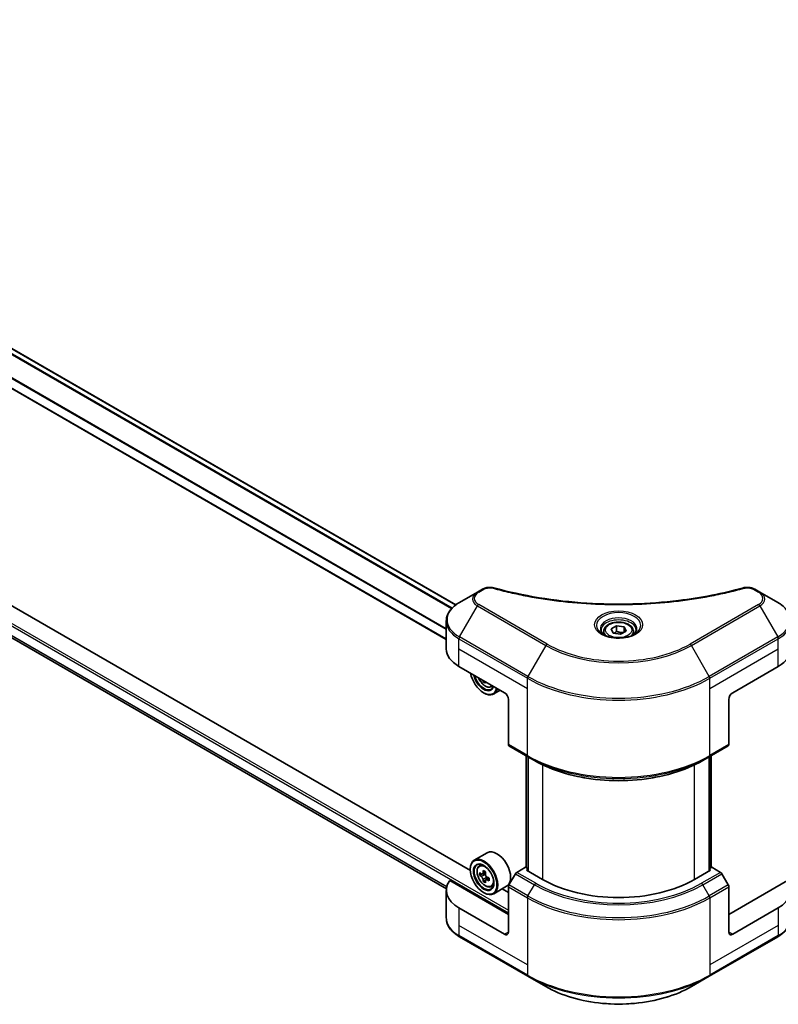
# Model space of a CAD drawing. Units: millimetres. Extents: x 87 to 11095, y 48 to 2015.
# Drawn here: x 779 to 948, y 412 to 632 of the extents above; entities that cross this region are included whole.
import ezdxf

# ---------------------------------------------------------------- set-up
doc = ezdxf.new("R2010")
doc.units = ezdxf.units.MM
doc.header["$LTSCALE"] = 6
doc.layers.add('Visible (ISO)', color=7, linetype='Continuous', lineweight=35)
doc.layers.add('Visible Narrow (ISO)', color=7, linetype='Continuous', lineweight=25)

msp = doc.modelspace()

# ---------------------------------------------------------------- linework, layer by layer
at = {"layer": 'Visible (ISO)'}
for p, q in [((876.187, 501.576), (649.999, 632.1656)), ((874.0631, 493.8385), (645.7847, 625.6351)), ((879.428, 442.2649), (643.8191, 578.2938)), ((648.0212, 568.7258), (874.0822, 438.2095)), ((880.9932, 504.4146), (876.9991, 502.1086)), ((882.1278, 505.0696), (880.9932, 504.4146)), ((944.0328, 504.4146), (942.8983, 505.0696)), ((948.027, 502.1086), (944.0328, 504.4146)), ((874.0631, 491.749), (874.0631, 497.9147)), ((910.84, 496.2209), (912.0648, 496.928)), ((912.0648, 496.928), (913.7378, 496.6692)), ((912.0648, 495.6543), (912.0648, 496.928)), ((913.7378, 496.6692), (914.1861, 495.7033)), ((913.7378, 495.4445), (913.7378, 496.6692)), ((909.213, 495.6682), (909.213, 494.9242)), ((911.2883, 495.255), (910.84, 496.2209)), ((912.9613, 494.9962), (911.2883, 495.255)), ((914.1861, 495.7033), (912.9613, 494.9962)), ((915.813, 495.6682), (915.813, 494.9242)), ((876.8749, 487.8298), (887.0572, 481.951)), ((937.9689, 481.951), (948.1512, 487.8298)), ((882.5494, 484.5536), (882.3076, 484.414)), ((882.3903, 481.951), (882.4751, 481.902)), ((884.0641, 483.2463), (884.5367, 483.4062)), ((886.0739, 482.5187), (884.6351, 481.6881)), ((887.9057, 480.4813), (887.9057, 470.3964)), ((937.1204, 480.4813), (937.1204, 470.3964)), ((888.03, 470.1217), (892.2726, 467.6722)), ((932.7535, 467.6722), (936.9961, 470.1217)), ((891.8732, 442.918), (891.8732, 467.9028)), ((892.2726, 467.6722), (893.7212, 466.8359)), ((892.2975, 467.6579), (892.2975, 442.1832)), ((932.7535, 467.6722), (931.3049, 466.8359)), ((932.7286, 442.1832), (932.7286, 467.6579)), ((933.1529, 467.9028), (933.1529, 442.918)), ((883.2001, 446.2555), (880.3151, 444.5898)), ((879.4204, 442.5142), (879.4204, 442.6122)), ((881.3791, 443.3161), (881.7793, 443.6678)), ((882.8329, 441.9402), (882.1158, 441.5261)), ((891.7241, 443.0041), (889.7785, 441.8809)), ((892.2975, 442.6731), (891.7241, 443.0041)), ((891.9787, 442.3673), (892.2975, 442.5513)), ((895.5425, 440.3097), (891.9787, 442.3673)), ((933.0474, 442.3673), (929.4836, 440.3097)), ((933.302, 443.0041), (932.7286, 442.6731)), ((932.7286, 442.5513), (933.0474, 442.3673)), ((935.2476, 441.8809), (933.302, 443.0041)), ((887.9057, 432.4713), (874.8246, 440.0237)), ((882.0146, 441.5012), (881.5121, 441.2111)), ((882.2497, 441.6034), (882.613, 441.3936)), ((882.8101, 440.1234), (882.3076, 439.8333)), ((883.5994, 440.6127), (882.8822, 440.1986)), ((883.0161, 440.6955), (883.0161, 440.2759)), ((889.4785, 441.5642), (888.03, 439.0552)), ((936.9961, 439.0552), (935.5476, 441.5642)), ((950.2014, 440.0237), (937.1204, 432.4713)), ((874.0631, 437.8602), (874.0631, 431.6945)), ((882.3903, 437.3703), (882.4751, 437.3213)), ((884.0641, 438.6656), (884.5687, 438.8363)), ((887.5201, 438.773), (884.6351, 437.1074)), ((887.9057, 437.3703), (886.4982, 438.183)), ((887.9057, 428.5522), (887.9057, 438.6371)), ((937.1204, 428.5522), (937.1204, 438.6371)), ((887.0572, 428.0623), (876.8749, 433.941)), ((948.1512, 433.941), (937.9689, 428.0623)), ((876.9991, 427.5006), (892.2726, 418.6824)), ((932.7535, 418.6824), (948.027, 427.5006)), ((892.2726, 418.6824), (896.2667, 416.3764)), ((928.7593, 416.3764), (932.7535, 418.6824))]:
    msp.add_line(p, q, dxfattribs=at)
for centre, major_axis, start_param, end_param in [((883.6631, 491.749), (-9.6, 0), 0, 0.78539816), ((941.363, 491.749), (9.6, 0), 5.49778714, 6.28318531), ((882.3903, 485.3803), (2.1, -3.6373), 4.14295132, 6.85262297), ((882.3903, 485.3803), (1.62, -2.8059), 4.20847089, 6.7871034), ((882.4751, 485.4293), (1.56, -2.702), 4.26003672, 6.73553756), ((888.3809, 489.1452), (-4.3595, -7.5508), 5.6239855, 5.67068658), ((888.6461, 487.7673), (8.5971, 0), 3.88335773, 3.9706239), ((888.9112, 488.839), (4.3595, 7.5508), 2.48239285, 2.52909393), ((882.4751, 485.4293), (2.16, -3.7412), 5.49778714, 6.83022162), ((887.0572, 480.9712), (-0.6, 1.0392), 3.92699082, 5.49778714), ((937.9689, 480.9712), (-0.6, -1.0392), 3.92699082, 5.49778714), ((888.33, 470.6413), (-0.3, -0.5196), 5.49778714, 6.28318531), ((936.6961, 470.6413), (0.3, -0.5196), 0, 0.78539816), ((885.3601, 442.5142), (2.16, -3.7412), 0, 3.14159265), ((882.4751, 440.8486), (2.16, -3.7412), 5.49778714, 10.21017612), ((882.4751, 440.8486), (1.56, -2.702), 2.37524496, 7.049533), ((887.5854, 445.0237), (-4.2986, -7.4453), 5.45415406, 5.54142023), ((888.6461, 444.7176), (-8.7189, 0), 0.61249873, 0.67680009), ((888.3809, 444.5645), (-4.3595, -7.5508), 5.32488771, 5.38918907), ((888.6461, 445.6361), (-8.5971, 0), 0.74176508, 0.82903125), ((888.9112, 444.2583), (4.3595, 7.5508), 2.18329505, 2.24759641), ((889.7785, 441.391), (-0.3, -0.5196), 3.92699082, 4.71238898), ((935.2476, 441.391), (-0.3, 0.5196), 4.71238898, 5.49778714), ((883.6631, 437.8602), (-9.6, 0), 5.88218392, 7.06858347), ((888.6461, 444.1052), (8.7189, 0), 3.75409138, 3.81839274), ((888.3809, 444.5645), (-4.3595, -7.5508), 5.60638522, 5.67068658), ((888.6461, 443.1866), (8.5971, 0), 3.88335773, 3.9706239), ((882.613, 440.9282), (0.285, -0.4936), 1.79506236, 2.35619449), ((888.9112, 444.2583), (4.3595, 7.5508), 2.46479257, 2.52909393), ((882.613, 440.9282), (0.285, -0.4936), 0.78539816, 1.3465303), ((888.6461, 444.7176), (-8.7189, 0), 0.89399624, 0.9582976), ((888.6461, 444.1052), (8.7189, 0), 4.03558889, 4.09989025), ((889.7067, 443.799), (4.2986, 7.4453), 2.3125614, 2.39982758), ((912.513, 450.1077), (-24, 0), 0.78539816, 2.35619449), ((941.363, 437.8602), (9.6, 0), 5.49778714, 6.6841867), ((888.33, 438.882), (-0.3, -0.5196), 4.71238898, 5.49778714), ((936.6961, 438.882), (-0.3, 0.5196), 3.92699082, 4.71238898), ((887.0572, 429.042), (0.6, -1.0392), 5.49778714, 7.06858347), ((937.9689, 429.042), (-0.6, -1.0392), 5.49778714, 7.06858347)]:
    msp.add_ellipse(centre, major_axis=major_axis, ratio=0.57735027, start_param=start_param, end_param=end_param, dxfattribs=at)
for major_axis in [(2.1, -3.6373), (-1.62, 2.8059)]:
    msp.add_ellipse((882.3903, 440.7996), major_axis=major_axis, ratio=0.57735027, dxfattribs=at)
for points, knots in [([(882.1278, 505.0696), (882.35, 505.1979), (882.6064, 505.2992), (883.1399, 505.4352), (883.4231, 505.4737), (883.9707, 505.4861), (884.243, 505.464), (884.552, 505.3979), (884.6068, 505.3846), (884.6607, 505.3697)], [0, 0, 0, 0, 0.072836875, 0.072836875, 0.143219194, 0.143219194, 0.209823141, 0.209823141, 0.224395958, 0.224395958, 0.224395958, 0.224395958]), ([(940.3654, 505.3697), (940.5929, 505.4323), (940.8393, 505.4679), (941.325, 505.4878), (941.5699, 505.4737), (942.0601, 505.3991), (942.3091, 505.3333), (942.6627, 505.1937), (942.7846, 505.1352), (942.8983, 505.0696)], [0, 0, 0, 0, 0.061478285, 0.061478285, 0.121667356, 0.121667356, 0.18735111, 0.18735111, 0.224619233, 0.224619233, 0.224619233, 0.224619233]), ([(884.6607, 505.3697), (891.1435, 503.5865), (898.2456, 502.4164), (912.195, 501.5236), (919.2107, 501.7229), (930.889, 503.1496), (935.774, 504.1068), (940.3654, 505.3697)], [0, 0, 0, 0, 1.7965518, 1.7965518, 3.5088591, 3.5088591, 4.78123692, 4.78123692, 4.78123692, 4.78123692]), ([(876.9991, 502.1086), (876.6423, 501.9026), (876.3108, 501.6788), (875.7065, 501.1986), (875.4336, 500.9421), (874.9547, 500.3995), (874.7487, 500.1133), (874.4127, 499.5161), (874.2827, 499.2051), (874.1078, 498.5676), (874.0631, 498.2412), (874.0631, 497.9147)], [0, 0, 0, 0, 0.157079633, 0.157079633, 0.314159265, 0.314159265, 0.471238898, 0.471238898, 0.628318531, 0.628318531, 0.785398163, 0.785398163, 0.785398163, 0.785398163]), ([(950.963, 497.9147), (950.963, 498.2412), (950.9183, 498.5676), (950.7434, 499.2051), (950.6134, 499.5161), (950.2774, 500.1133), (950.0714, 500.3995), (949.5925, 500.9421), (949.3196, 501.1986), (948.7153, 501.6788), (948.3837, 501.9026), (948.027, 502.1086)], [3.926990817, 3.926990817, 3.926990817, 3.926990817, 4.08407045, 4.08407045, 4.241150082, 4.241150082, 4.398229715, 4.398229715, 4.555309348, 4.555309348, 4.71238898, 4.71238898, 4.71238898, 4.71238898]), ([(909.213, 495.6682), (909.213, 495.8738), (909.2615, 496.0786), (909.4478, 496.4735), (909.5918, 496.6612), (909.9714, 497.0144), (910.217, 497.1745), (910.7792, 497.4409), (911.0981, 497.5451), (911.7693, 497.686), (912.1212, 497.7229), (912.8249, 497.728), (913.1765, 497.6964), (913.8487, 497.5669), (914.169, 497.4688), (914.7489, 497.21), (915.0082, 497.0489), (915.429, 496.6733), (915.5935, 496.4591), (915.7721, 496.0459), (915.813, 495.8573), (915.813, 495.6682)], [2.35619449, 2.35619449, 2.35619449, 2.35619449, 2.62198886, 2.62198886, 2.91161337, 2.91161337, 3.23970828, 3.23970828, 3.57841915, 3.57841915, 3.91455234, 3.91455234, 4.24911174, 4.24911174, 4.58502719, 4.58502719, 4.92367944, 4.92367944, 5.25327908, 5.25327908, 5.49778714, 5.49778714, 5.49778714, 5.49778714]), ([(909.3621, 494.8102), (909.3216, 494.8391), (909.2829, 494.8683), (909.1324, 494.9878), (909.0349, 495.0803), (908.8719, 495.265), (908.8066, 495.357), (908.7058, 495.5361), (908.6702, 495.6231), (908.6239, 495.7918), (908.613, 495.8735), (908.613, 495.9551)], [4.818017476, 4.818017476, 4.818017476, 4.818017476, 4.869468613, 4.869468613, 5.026548246, 5.026548246, 5.183627878, 5.183627878, 5.340707511, 5.340707511, 5.497787144, 5.497787144, 5.497787144, 5.497787144]), ([(909.0311, 494.9841), (909.3629, 494.7925), (909.755, 494.6243), (910.6246, 494.3587), (911.1029, 494.262), (912.0963, 494.1551), (912.6117, 494.1457), (913.6216, 494.2165), (914.1159, 494.297), (915.027, 494.536), (915.4441, 494.694), (915.8689, 494.9132), (915.933, 494.9482), (915.995, 494.9841)], [1.57079633, 1.57079633, 1.57079633, 1.57079633, 1.86959948, 1.86959948, 2.17192665, 2.17192665, 2.47714855, 2.47714855, 2.78265884, 2.78265884, 3.08573562, 3.08573562, 3.14159265, 3.14159265, 3.14159265, 3.14159265]), ([(916.413, 495.9551), (916.413, 495.8735), (916.4022, 495.7918), (916.3559, 495.6231), (916.3203, 495.5361), (916.2195, 495.357), (916.1542, 495.265), (915.9912, 495.0803), (915.8936, 494.9878), (915.7432, 494.8683), (915.7044, 494.8391), (915.664, 494.8102)], [2.35619449, 2.35619449, 2.35619449, 2.35619449, 2.513274123, 2.513274123, 2.670353756, 2.670353756, 2.827433388, 2.827433388, 2.984513021, 2.984513021, 3.035964158, 3.035964158, 3.035964158, 3.035964158]), ([(881.226, 485.3177), (881.2282, 485.3126), (881.2304, 485.3076), (881.3458, 485.0409), (881.4871, 484.7856), (881.8117, 484.3128), (881.9948, 484.0953), (882.3879, 483.7185), (882.5978, 483.5595), (883.0273, 483.3188), (883.2472, 483.2371), (883.6687, 483.1712), (883.8714, 483.1827), (884.0591, 483.2447), (884.0616, 483.2455), (884.0641, 483.2463)], [3.72305411, 3.72305411, 3.72305411, 3.72305411, 3.7294293, 3.7294293, 4.06151173, 4.06151173, 4.39336629, 4.39336629, 4.72719714, 4.72719714, 5.06192126, 5.06192126, 5.37861809, 5.37861809, 5.38284387, 5.38284387, 5.38284387, 5.38284387]), ([(893.7212, 466.8359), (895.7047, 465.6907), (897.9908, 464.733), (902.9516, 463.2736), (905.6258, 462.7724), (911.109, 462.271), (913.9171, 462.271), (919.4003, 462.7724), (922.0745, 463.2736), (927.0353, 464.733), (929.3213, 465.6907), (931.3049, 466.8359)], [1.57079633, 1.57079633, 1.57079633, 1.57079633, 1.88495559, 1.88495559, 2.19911486, 2.19911486, 2.51327412, 2.51327412, 2.82743339, 2.82743339, 3.14159265, 3.14159265, 3.14159265, 3.14159265]), ([(881.3791, 443.3161), (881.2503, 443.2029), (881.1477, 443.0584), (880.9906, 442.7104), (880.9425, 442.5017), (880.909, 442.0388), (880.9282, 441.782), (881.0328, 441.2552), (881.1185, 440.9853), (881.3458, 440.4602), (881.4871, 440.2049), (881.8117, 439.7321), (881.9948, 439.5146), (882.3879, 439.1378), (882.5978, 438.9787), (883.0273, 438.7381), (883.2472, 438.6564), (883.6687, 438.5905), (883.8714, 438.6019), (884.0591, 438.664), (884.0616, 438.6648), (884.0641, 438.6656)], [2.47113777, 2.47113777, 2.47113777, 2.47113777, 2.74963398, 2.74963398, 3.06145281, 3.06145281, 3.39508775, 3.39508775, 3.7294293, 3.7294293, 4.06151173, 4.06151173, 4.39336629, 4.39336629, 4.72719714, 4.72719714, 5.06192126, 5.06192126, 5.37861809, 5.37861809, 5.38284387, 5.38284387, 5.38284387, 5.38284387]), ([(881.8489, 441.5648), (881.8939, 441.5325), (881.943, 441.5103), (882.036, 441.4967), (882.0799, 441.5054), (882.1516, 441.5468), (882.1842, 441.5822), (882.2317, 441.6769), (882.2465, 441.7361), (882.252, 441.7975)], [-0.2880009693, -0.2880009693, -0.2880009693, -0.2880009693, -0.2700640264, -0.2700640264, -0.2521270835, -0.2521270835, -0.2341901406, -0.2341901406, -0.2162531977, -0.2162531977, -0.2162531977, -0.2162531977]), ([(882.252, 440.2544), (882.2465, 440.3094), (882.2317, 440.3747), (882.1842, 440.5095), (882.1516, 440.579), (882.0799, 440.7032), (882.036, 440.7662), (881.943, 440.8747), (881.8939, 440.9202), (881.8489, 440.9525)], [0, 0, 0, 0, 0.0179369429, 0.0179369429, 0.0358738858, 0.0358738858, 0.0538108287, 0.0538108287, 0.0717477716, 0.0717477716, 0.0717477716, 0.0717477716]), ([(882.7823, 441.4913), (882.7768, 441.4299), (882.7821, 441.3591), (882.8169, 441.217), (882.8463, 441.1457), (882.9181, 441.0215), (882.9651, 440.9603), (883.0707, 440.8592), (883.1294, 440.8192), (883.1854, 440.7932)], [-0.2880009693, -0.2880009693, -0.2880009693, -0.2880009693, -0.2700640264, -0.2700640264, -0.2521270835, -0.2521270835, -0.2341901406, -0.2341901406, -0.2162531977, -0.2162531977, -0.2162531977, -0.2162531977]), ([(883.1854, 440.1809), (883.1294, 440.2068), (883.0707, 440.2236), (882.9651, 440.2298), (882.9181, 440.2193), (882.8463, 440.1779), (882.8169, 440.1443), (882.7821, 440.0569), (882.7768, 440.0032), (882.7823, 439.9482)], [0, 0, 0, 0, 0.0179369429, 0.0179369429, 0.0358738858, 0.0358738858, 0.0538108287, 0.0538108287, 0.0717477716, 0.0717477716, 0.0717477716, 0.0717477716]), ([(876.9991, 427.5006), (876.6423, 427.7066), (876.3108, 427.9304), (875.7065, 428.4106), (875.4336, 428.6671), (874.9547, 429.2097), (874.7487, 429.4959), (874.4127, 430.0931), (874.2827, 430.4041), (874.1078, 431.0416), (874.0631, 431.368), (874.0631, 431.6945)], [3.141592654, 3.141592654, 3.141592654, 3.141592654, 3.298672286, 3.298672286, 3.455751919, 3.455751919, 3.612831552, 3.612831552, 3.769911184, 3.769911184, 3.926990817, 3.926990817, 3.926990817, 3.926990817]), ([(950.963, 431.6945), (950.963, 431.368), (950.9183, 431.0416), (950.7434, 430.4041), (950.6134, 430.0931), (950.2774, 429.4959), (950.0714, 429.2097), (949.5925, 428.6671), (949.3196, 428.4106), (948.7153, 427.9304), (948.3837, 427.7066), (948.027, 427.5006)], [0.785398163, 0.785398163, 0.785398163, 0.785398163, 0.942477796, 0.942477796, 1.099557429, 1.099557429, 1.256637061, 1.256637061, 1.413716694, 1.413716694, 1.570796327, 1.570796327, 1.570796327, 1.570796327]), ([(896.2667, 416.3764), (897.9838, 415.3851), (899.961, 414.5569), (904.2501, 413.2952), (906.5613, 412.862), (911.2998, 412.4287), (913.7263, 412.4287), (918.4647, 412.862), (920.776, 413.2952), (925.0651, 414.5569), (927.0423, 415.3851), (928.7593, 416.3764)], [3.14159265, 3.14159265, 3.14159265, 3.14159265, 3.45575192, 3.45575192, 3.76991118, 3.76991118, 4.08407045, 4.08407045, 4.39822972, 4.39822972, 4.71238898, 4.71238898, 4.71238898, 4.71238898])]:
    msp.add_open_spline(points, degree=3, knots=knots, dxfattribs=at)
for points, weights in [([(912.0648, 495.6543), (911.7642, 495.3805), (911.5035, 495.2217)], [2.47907954222, 2.65359322647, 2.66928636516]), ([(913.6396, 495.3878), (912.8634, 495.3359), (912.0648, 495.6543)], [1.01523736138, 1.14666441016, 1])]:
    msp.add_rational_spline(points, weights, degree=2, dxfattribs=at)
at = {"layer": 'Visible Narrow (ISO)'}
for p, q in [((875.2245, 500.7049), (648.8945, 631.3765)), ((875.3581, 500.8488), (648.9926, 631.541)), ((876.0958, 501.5069), (649.8936, 632.1047)), ((874.0631, 496.0448), (646.4284, 627.4698)), ((874.0631, 496.2157), (646.4286, 627.6406)), ((874.0631, 493.9602), (645.9408, 625.6667)), ((629.3592, 582.723), (887.9057, 433.4511)), ((629.1046, 582.2821), (887.9057, 432.8633)), ((646.4284, 570.1957), (874.1755, 438.7058)), ((646.4284, 570.1156), (874.1576, 438.6361)), ((648.0153, 568.7303), (874.0823, 438.2105)), ((881.2932, 504.3849), (882.4278, 505.0399)), ((942.5983, 505.0399), (943.7328, 504.3849)), ((876.9991, 494.4137), (880.9932, 501.3317)), ((880.9932, 501.3317), (896.2667, 492.5136)), ((896.5667, 492.8302), (881.2932, 501.6484)), ((943.7328, 501.6484), (928.4593, 492.8302)), ((928.7593, 492.5136), (944.0328, 501.3317)), ((944.0328, 501.3317), (948.027, 494.4137)), ((892.2726, 485.5955), (876.9991, 494.4137)), ((948.027, 494.4137), (932.7535, 485.5955)), ((876.8749, 491.749), (876.8749, 493.9956)), ((876.8749, 493.9956), (892.1484, 485.1774)), ((896.2667, 492.5136), (892.2726, 485.5955)), ((932.7535, 485.5955), (928.7593, 492.5136)), ((932.8777, 485.1774), (948.1512, 493.9956)), ((948.1512, 491.749), (948.1512, 493.9956)), ((876.8749, 491.749), (892.1484, 482.9308)), ((876.8749, 487.8298), (876.8749, 491.749)), ((932.8777, 482.9308), (948.1512, 491.749)), ((948.1512, 487.8298), (948.1512, 491.749)), ((892.1484, 482.9308), (892.1484, 485.1774)), ((932.8777, 482.9308), (932.8777, 485.1774)), ((892.1484, 467.9469), (892.1484, 482.9308)), ((932.8777, 467.9469), (932.8777, 482.9308)), ((892.1484, 467.9469), (887.9057, 470.3964)), ((937.1204, 470.3964), (932.8777, 467.9469)), ((891.9787, 442.8572), (891.9787, 467.842)), ((892.4029, 442.1223), (892.4029, 467.597)), ((895.5425, 465.8771), (895.5425, 440.3097)), ((929.4836, 440.3097), (929.4836, 465.8771)), ((932.6232, 467.597), (932.6232, 442.1223)), ((933.0474, 467.842), (933.0474, 442.8572)), ((882.252, 441.7975), (882.6956, 442.0536)), ((894.0212, 439.4314), (889.7785, 441.8809)), ((935.2476, 441.8809), (931.0049, 439.4314)), ((881.8489, 440.9525), (882.613, 441.3936)), ((883.0161, 440.6955), (882.252, 440.2544)), ((883.629, 440.437), (883.1854, 440.1809)), ((889.4785, 441.5642), (893.7212, 439.1147)), ((931.3049, 439.1147), (935.5476, 441.5642)), ((887.9057, 438.6371), (892.1484, 436.1876)), ((892.2726, 436.6058), (888.03, 439.0552)), ((892.2726, 436.6058), (893.7212, 439.1147)), ((932.7535, 436.6058), (931.3049, 439.1147)), ((936.9961, 439.0552), (932.7535, 436.6058)), ((932.8777, 436.1876), (937.1204, 438.6371)), ((892.1484, 436.1876), (892.1484, 421.2037)), ((932.8777, 436.1876), (932.8777, 421.2037)), ((876.8749, 433.941), (876.8749, 430.0218)), ((948.1512, 433.941), (948.1512, 430.0218)), ((876.8749, 430.0218), (876.8749, 427.7753)), ((892.1484, 421.2037), (876.8749, 430.0218)), ((887.9057, 428.5522), (887.0572, 428.0623)), ((948.1512, 430.0218), (932.8777, 421.2037)), ((937.9689, 428.0623), (937.1204, 428.5522)), ((948.1512, 430.0218), (948.1512, 427.7753)), ((892.1484, 418.9571), (876.8749, 427.7753)), ((948.1512, 427.7753), (932.8777, 418.9571)), ((892.1484, 421.2037), (892.1484, 418.9571)), ((932.8777, 421.2037), (932.8777, 418.9571))]:
    msp.add_line(p, q, dxfattribs=at)
for centre, major_axis, ratio, start_param, end_param in [((883.6631, 502.8732), (-3.7757, 0), 0.57735027, 5.49778714, 7.06858347), ((883.6631, 503.0166), (-3.3515, 0), 0.57735027, 5.49778714, 7.06858347), ((881.2932, 503.895), (-0.3, 0.5196), 0.57735027, 5.49778714, 6.28318531), ((882.4278, 504.55), (-0.3, 0.5196), 0.57735027, 5.49778714, 6.28318531), ((884.5014, 504.7913), (0.1591, 0.5785), 0.35119009, 6.28221179, 6.94763605), ((940.5247, 504.7913), (-0.1591, 0.5785), 0.35119009, 5.61873456, 6.28415883), ((942.5983, 504.55), (0.3, 0.5196), 0.57735027, 0, 0.78539816), ((943.7328, 503.895), (0.3, 0.5196), 0.57735027, 0, 0.78539816), ((941.363, 503.0166), (3.3515, 0), 0.57735027, 5.49778714, 7.06858347), ((941.363, 502.8732), (3.7757, 0), 0.57735027, 5.49778714, 7.06858347), ((883.6631, 498.2611), (-9.4243, 0), 0.57735027, 5.49778714, 7.06858347), ((881.2932, 501.1585), (-0.3, -0.5196), 0.57735027, 3.92699082, 4.71238898), ((943.7328, 501.1585), (0.3, -0.5196), 0.57735027, 1.57079633, 2.35619449), ((941.363, 498.2611), (9.4243, 0), 0.57735027, 5.49778714, 7.06858347), ((912.513, 496.9944), (-4.9243, 0), 0.57735027, 2.35619449, 7.06858347), ((912.513, 496.3016), (4.0757, 0), 0.57735027, 5.59811367, 10.10984959), ((883.6631, 497.9147), (-9.6, 0), 0.57735027, 0, 0.78539816), ((912.513, 495.9551), (-3.9, 0), 0.57735027, 3.14159265, 6.28318531), ((941.363, 497.9147), (9.6, 0), 0.57735027, 5.49778714, 6.28318531), ((877.2991, 494.2405), (0.3, 0.5196), 0.57735027, 1.57079633, 2.35619449), ((912.513, 495.6682), (-3.3, 0), 0.57735027, 0, 0.56017967), ((912.513, 495.6682), (3.3, 0), 0.57735027, 5.72300564, 6.28318531), ((947.727, 494.2405), (-0.3, 0.5196), 0.57735027, 3.92699082, 4.71238898), ((896.5667, 492.3403), (-0.3, -0.5196), 0.57735027, 3.92699082, 4.71238898), ((912.513, 501.8934), (22.9757, 0), 0.57735027, 3.92699082, 5.49778714), ((912.513, 502.0368), (-22.5515, 0), 0.57735027, 0.78539816, 2.35619449), ((928.4593, 492.3403), (-0.3, 0.5196), 0.57735027, 4.71238898, 5.49778714), ((882.7414, 485.583), (1.2678, -2.1959), 0.57735027, 4.51024609, 6.4853282), ((882.8766, 485.6611), (1.3514, -2.3407), 0.57735027, 6.16824203, 6.44070536), ((892.5726, 485.4223), (0.3, 0.5196), 0.57735027, 1.57079633, 2.35619449), ((912.513, 496.9349), (28.8, 0), 0.57735027, 3.92699082, 5.49778714), ((912.513, 497.2814), (-28.6243, 0), 0.57735027, 0.78539816, 2.35619449), ((932.4535, 485.4223), (-0.3, 0.5196), 0.57735027, 3.92699082, 4.71238898), ((912.513, 479.7045), (-28.8, 0), 0.57735027, 0.78539816, 2.35619449), ((892.5726, 468.1919), (-0.3, -0.5196), 0.57735027, 5.49778714, 6.28318531), ((912.513, 479.3581), (28.6243, 0), 0.57735027, 3.92699082, 5.49778714), ((912.513, 477.6854), (-26.5757, 0), 0.57735027, 0.78539816, 2.35619449), ((932.4535, 468.1919), (0.3, -0.5196), 0.57735027, 0, 0.78539816), ((882.8766, 441.0804), (-1.3514, 2.3407), 0.57735027, 5.85940152, 6.39812858), ((882.8766, 441.0804), (1.3514, -2.3407), 0.57735027, 6.16824203, 6.70696909), ((894.0212, 438.9415), (-0.3, -0.5196), 0.57735027, 3.92699082, 4.71238898), ((912.513, 449.9642), (26.5757, 0), 0.57735027, 3.92699082, 5.49778714), ((912.513, 450.1077), (-26.1515, 0), 0.57735027, 0.78539816, 2.35619449), ((931.0049, 438.9415), (0.3, -0.5196), 0.57735027, 1.57079633, 2.35619449), ((892.5726, 436.4325), (0.3, 0.5196), 0.57735027, 1.57079633, 2.35619449), ((912.513, 447.9451), (28.8, 0), 0.57735027, 3.92699082, 5.49778714), ((912.513, 448.2916), (-28.6243, 0), 0.57735027, 0.78539816, 2.35619449), ((932.4535, 436.4325), (-0.3, 0.5196), 0.57735027, 3.92699082, 4.71238898), ((883.6631, 431.6945), (-9.6, 0), 0.57735027, 0, 0.78539816), ((941.363, 431.6945), (9.6, 0), 0.57735027, 5.49778714, 6.28318531), ((877.2991, 428.0202), (-0.3, -0.5196), 0.57735027, 5.49778714, 6.28318531), ((947.727, 428.0202), (0.3, -0.5196), 0.57735027, 0, 0.78539816), ((912.513, 430.7147), (-28.8, 0), 0.57735027, 0.78539816, 2.35619449), ((892.5726, 419.2021), (-0.3, -0.5196), 0.57735027, 5.49778714, 6.28318531), ((912.513, 430.3683), (28.6243, 0), 0.57735027, 3.92699082, 5.49778714), ((932.4535, 419.2021), (0.3, -0.5196), 0.57735027, 0, 0.78539816), ((912.513, 425.7563), (-22.9757, 0), 0.57735027, 0.78539816, 2.35619449)]:
    msp.add_ellipse(centre, major_axis=major_axis, ratio=ratio, start_param=start_param, end_param=end_param, dxfattribs=at)
for centre, major_axis in [((912.513, 497.1379), (5.3485, 0)), ((912.513, 495.9621), (2.94, 0)), ((882.7414, 441.0023), (1.2678, -2.1959))]:
    msp.add_ellipse(centre, major_axis=major_axis, ratio=0.57735027, dxfattribs=at)
for points, knots in [([(882.4278, 505.0399), (882.6551, 505.1711), (883.1281, 505.3355), (883.8828, 505.3916), (884.3079, 505.3344), (884.5014, 505.2812)], [0, 0, 0, 0, 0.080358178, 0.133930297, 0.187502416, 0.187502416, 0.187502416, 0.187502416]), ([(884.5014, 505.2812), (885.7462, 504.9387), (888.273, 504.2989), (893.4577, 503.2073), (900.1439, 502.2042), (911.1097, 501.3939), (922.2078, 501.8016), (931.5684, 503.2076), (936.7531, 504.2987), (939.2799, 504.9387), (940.5247, 505.2812)], [0, 0, 0, 0, 0.34472946, 0.68945893, 1.37891786, 2.06837678, 3.44729464, 4.13675357, 4.48148303, 4.82621249, 4.82621249, 4.82621249, 4.82621249]), ([(940.5247, 505.2812), (940.6698, 505.3211), (940.9815, 505.373), (941.739, 505.3749), (942.2952, 505.2149), (942.5983, 505.0399)], [0, 0, 0, 0, 0.040179465, 0.080358929, 0.187504168, 0.187504168, 0.187504168, 0.187504168])]:
    msp.add_open_spline(points, degree=3, knots=knots, dxfattribs=at)

doc.saveas('drawing.dxf')
